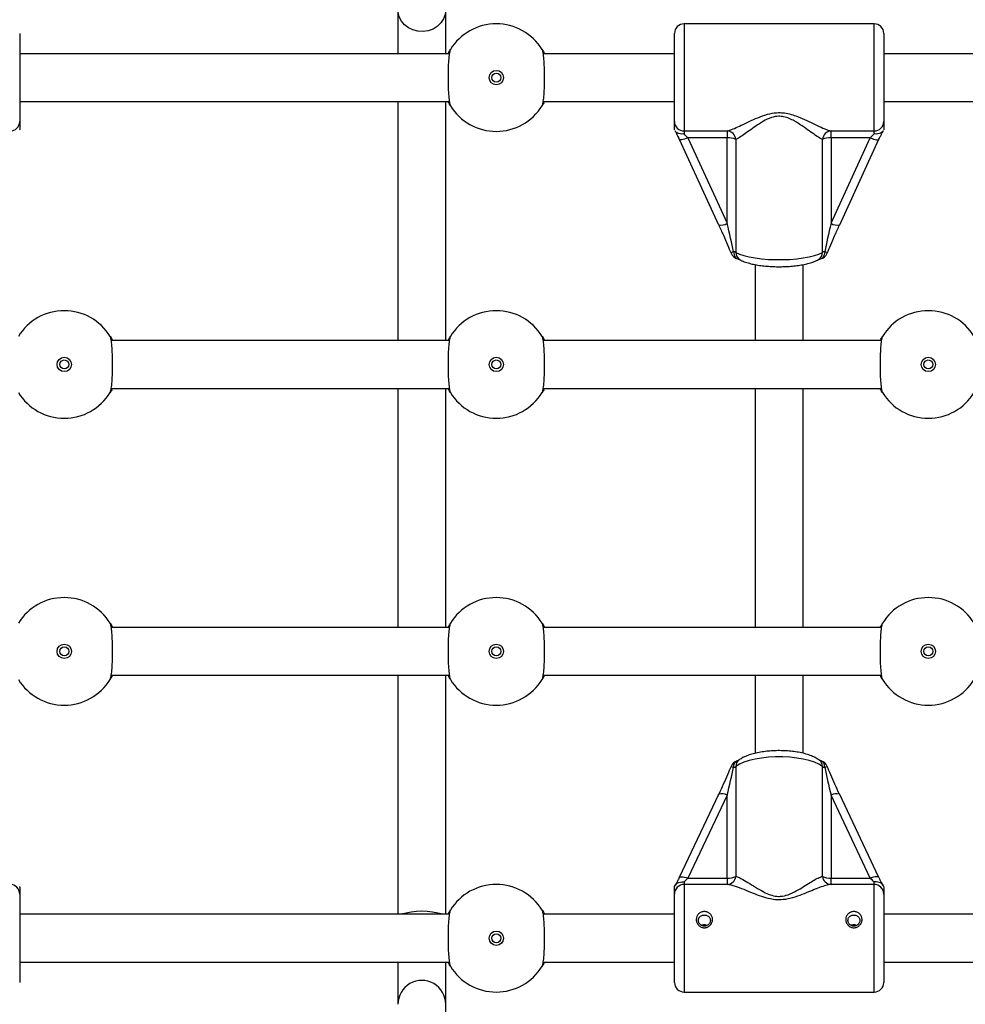
# Model space of a CAD drawing. Units: millimetres. Extents: x 699 to 12113, y 1223 to 11686.
# Drawn here: x 6050 to 6366, y 4151 to 4481 of the extents above; entities that cross this region are included whole.
import ezdxf

# ---------------------------------------------------------------- set-up
doc = ezdxf.new("R2010")
doc.units = ezdxf.units.MM
doc.header["$LTSCALE"] = 100

msp = doc.modelspace()

# ---------------------------------------------------------------- linework, layer by layer
at = {"color": 7, "linetype": 'Continuous', "lineweight": 25}
for p, q in [((6335.94, 4479.4), (6272.34, 4479.4)), ((6050.14, 4476.2), (6050.14, 4446.72)), ((6200.1, 4476.73), (6200.14, 4476.76)), ((6218.94, 4476.76), (6218.97, 4476.74)), ((6269.14, 4446.72), (6269.14, 4476.2)), ((6339.14, 4476.2), (6339.14, 4446.72)), ((6193.83, 4469.4), (6050.14, 4469.4)), ((6269.14, 4469.4), (6225.25, 4469.4)), ((6482.83, 4469.4), (6339.14, 4469.4)), ((6050.14, 4453.4), (6193.83, 4453.4)), ((6176.64, 4453.4), (6176.64, 4373.4)), ((6192.64, 4373.4), (6192.64, 4453.4)), ((6225.24, 4453.4), (6269.14, 4453.4)), ((6339.14, 4453.4), (6482.83, 4453.4)), ((6050.14, 4446.72), (6050.14, 4444.15)), ((6200.14, 4446.05), (6200.11, 4446.07)), ((6218.98, 4446.08), (6218.94, 4446.05)), ((6269.14, 4444.15), (6269.14, 4446.72)), ((6339.14, 4446.72), (6339.14, 4444.15)), ((6272.34, 4443.55), (6286.77, 4443.55)), ((6272.34, 4443.55), (6272.34, 4442.55)), ((6286.77, 4443.55), (6286.77, 4441.23)), ((6321.5, 4443.55), (6335.94, 4443.55)), ((6321.5, 4441.23), (6321.5, 4443.55)), ((6335.94, 4442.55), (6335.94, 4443.55)), ((6270.73, 4440.75), (6283.87, 4412.16)), ((6286.77, 4441.23), (6273.64, 4441.23)), ((6273.64, 4441.23), (6286.77, 4412.64)), ((6286.77, 4412.64), (6286.77, 4441.23)), ((6289.67, 4440.74), (6289.67, 4402.92)), ((6318.6, 4402.92), (6318.6, 4440.74)), ((6334.64, 4441.23), (6321.5, 4441.23)), ((6321.5, 4441.23), (6321.5, 4412.64)), ((6321.5, 4412.64), (6334.64, 4441.23)), ((6324.4, 4412.16), (6337.54, 4440.75)), ((6296.14, 4398.83), (6296.14, 4373.4)), ((6312.14, 4373.4), (6312.14, 4398.82)), ((6055.6, 4380.73), (6055.64, 4380.76)), ((6074.44, 4380.76), (6074.47, 4380.74)), ((6200.1, 4380.73), (6200.14, 4380.76)), ((6218.94, 4380.76), (6218.97, 4380.74)), ((6344.6, 4380.73), (6344.64, 4380.76)), ((6363.44, 4380.76), (6363.47, 4380.74)), ((6193.83, 4373.4), (6080.75, 4373.4)), ((6338.33, 4373.4), (6225.25, 4373.4)), ((6080.74, 4357.4), (6193.83, 4357.4)), ((6176.64, 4357.4), (6176.64, 4277.4)), ((6192.64, 4277.4), (6192.64, 4357.4)), ((6225.24, 4357.4), (6338.33, 4357.4)), ((6296.14, 4357.4), (6296.14, 4277.4)), ((6312.14, 4277.4), (6312.14, 4357.4)), ((6055.64, 4350.05), (6055.61, 4350.07)), ((6074.48, 4350.08), (6074.44, 4350.05)), ((6200.14, 4350.05), (6200.11, 4350.07)), ((6218.98, 4350.08), (6218.94, 4350.05)), ((6344.64, 4350.05), (6344.61, 4350.07)), ((6363.48, 4350.08), (6363.44, 4350.05)), ((6055.6, 4284.73), (6055.64, 4284.76)), ((6074.44, 4284.76), (6074.47, 4284.74)), ((6200.1, 4284.73), (6200.14, 4284.76)), ((6218.94, 4284.76), (6218.97, 4284.74)), ((6344.6, 4284.73), (6344.64, 4284.76)), ((6363.44, 4284.76), (6363.47, 4284.74)), ((6193.83, 4277.4), (6080.75, 4277.4)), ((6193.83, 4277.4), (6080.75, 4277.4)), ((6338.33, 4277.4), (6225.25, 4277.4)), ((6338.33, 4277.4), (6225.25, 4277.4)), ((6080.74, 4261.4), (6193.83, 4261.4)), ((6080.74, 4261.4), (6193.83, 4261.4)), ((6176.64, 4261.4), (6176.64, 4181.4)), ((6192.64, 4181.4), (6192.64, 4261.4)), ((6225.24, 4261.4), (6338.33, 4261.4)), ((6225.24, 4261.4), (6338.33, 4261.4)), ((6296.14, 4261.4), (6296.14, 4235.28)), ((6312.14, 4235.28), (6312.14, 4261.4)), ((6055.64, 4254.05), (6055.61, 4254.07)), ((6074.48, 4254.08), (6074.44, 4254.05)), ((6200.14, 4254.05), (6200.11, 4254.07)), ((6218.98, 4254.08), (6218.94, 4254.05)), ((6344.64, 4254.05), (6344.61, 4254.07)), ((6363.48, 4254.08), (6363.44, 4254.05)), ((6288.06, 4230.92), (6288.06, 4230.91)), ((6289.67, 4230.89), (6289.67, 4194.11)), ((6290.7, 4233.02), (6290.66, 4232.99)), ((6317.57, 4233.02), (6317.61, 4232.99)), ((6318.6, 4194.11), (6318.6, 4230.89)), ((6320.21, 4230.91), (6320.21, 4230.92)), ((6283.88, 4221.52), (6270.74, 4193.72)), ((6286.77, 4221.27), (6273.64, 4193.47)), ((6286.77, 4193.47), (6286.77, 4221.27)), ((6321.5, 4221.27), (6321.5, 4193.47)), ((6334.64, 4193.47), (6321.5, 4221.27)), ((6337.53, 4193.72), (6324.39, 4221.52)), ((6272.34, 4192.22), (6272.34, 4191.39)), ((6286.77, 4191.39), (6272.34, 4191.39)), ((6273.64, 4193.47), (6286.77, 4193.47)), ((6286.77, 4193.47), (6286.77, 4191.39)), ((6321.5, 4191.39), (6321.5, 4193.47)), ((6321.5, 4193.47), (6334.64, 4193.47)), ((6335.94, 4191.39), (6321.5, 4191.39)), ((6335.94, 4191.39), (6335.94, 4192.22)), ((6050.14, 4190.38), (6050.14, 4188.19)), ((6050.14, 4188.19), (6050.14, 4158.6)), ((6200.1, 4188.73), (6200.14, 4188.76)), ((6218.94, 4188.76), (6218.97, 4188.74)), ((6269.14, 4188.19), (6269.14, 4190.38)), ((6269.14, 4158.6), (6269.14, 4188.19)), ((6339.14, 4190.38), (6339.14, 4188.19)), ((6339.14, 4188.19), (6339.14, 4158.6)), ((6193.83, 4181.4), (6050.14, 4181.4)), ((6269.14, 4181.4), (6225.25, 4181.4)), ((6482.83, 4181.4), (6339.14, 4181.4)), ((6050.14, 4165.4), (6193.83, 4165.4)), ((6225.24, 4165.4), (6269.14, 4165.4)), ((6339.14, 4165.4), (6482.83, 4165.4)), ((6200.14, 4158.05), (6200.11, 4158.07)), ((6218.98, 4158.08), (6218.94, 4158.05)), ((6272.34, 4155.4), (6335.94, 4155.4)), ((6192.64, 4064.95), (6192.64, 4151.29))]:
    msp.add_line(p, q, dxfattribs=at)
at = {"color": 8, "linetype": 'Continuous', "lineweight": 25}
for p, q in [((6272.34, 4479.4), (6272.34, 4443.55)), ((6335.94, 4443.55), (6335.94, 4479.4)), ((6272.34, 4191.39), (6272.34, 4155.4)), ((6335.94, 4155.4), (6335.94, 4191.39))]:
    msp.add_line(p, q, dxfattribs=at)
at = {"color": 7, "linetype": 'Continuous', "lineweight": 25, "flags": 128}
for points in [[(6192.64, 4484.07), (6192.45, 4482.51), (6191.9, 4481.02), (6191, 4479.68), (6189.81, 4478.54), (6188.38, 4477.66), (6186.78, 4477.08), (6185.07, 4476.82), (6183.34, 4476.91), (6181.67, 4477.33), (6180.15, 4478.06), (6178.83, 4479.08), (6177.78, 4480.33), (6177.05, 4481.75), (6176.68, 4483.28), (6176.64, 4484.07)], [(6283.94, 4412.08), (6283.9, 4412.11), (6283.87, 4412.16)], [(6324.33, 4412.08), (6324.37, 4412.11), (6324.4, 4412.16)], [(6288.06, 4402.63), (6288.06, 4402.61), (6288.06, 4402.61)], [(6289.67, 4402.92), (6290.86, 4402.36), (6292.35, 4401.85), (6294.1, 4401.41), (6296.09, 4401.05), (6298.25, 4400.77), (6300.55, 4400.57), (6302.93, 4400.48), (6305.34, 4400.48), (6307.72, 4400.57), (6310.02, 4400.77), (6312.18, 4401.05), (6314.17, 4401.41), (6315.92, 4401.85), (6317.41, 4402.36), (6318.6, 4402.92)], [(6320.21, 4402.63), (6320.21, 4402.61), (6320.21, 4402.61)], [(6318.6, 4230.89), (6317.41, 4231.62), (6315.92, 4232.28), (6314.17, 4232.86), (6312.18, 4233.33), (6310.02, 4233.7), (6307.72, 4233.95), (6305.34, 4234.07), (6302.93, 4234.07), (6300.55, 4233.95), (6298.25, 4233.7), (6296.09, 4233.33), (6294.1, 4232.86), (6292.35, 4232.28), (6290.86, 4231.62), (6289.67, 4230.89)], [(6283.88, 4221.52), (6283.9, 4221.56), (6283.95, 4221.61)], [(6324.39, 4221.52), (6324.37, 4221.56), (6324.32, 4221.61)]]:
    msp.add_lwpolyline(points, dxfattribs=at)
at = {"color": 8, "linetype": 'Continuous', "lineweight": 25, "flags": 128}
for points in [[(6273.64, 4441.23), (6273.06, 4441), (6272.52, 4440.82), (6272.01, 4440.68), (6271.57, 4440.6), (6271.2, 4440.57), (6270.93, 4440.6), (6270.77, 4440.69), (6270.73, 4440.75)], [(6334.64, 4441.23), (6335.21, 4441), (6335.75, 4440.82), (6336.26, 4440.68), (6336.7, 4440.6), (6337.07, 4440.57), (6337.34, 4440.6), (6337.5, 4440.69), (6337.54, 4440.75)], [(6288.9, 4403.19), (6288.94, 4402.6), (6289.06, 4402.06), (6289.25, 4401.59), (6289.52, 4401.2), (6289.84, 4400.91), (6290.21, 4400.74), (6290.28, 4400.72)], [(6319.37, 4403.19), (6319.33, 4402.6), (6319.21, 4402.06), (6319.02, 4401.59), (6318.75, 4401.2), (6318.43, 4400.91), (6318.06, 4400.74), (6317.99, 4400.72)], [(6270.74, 4193.72), (6270.77, 4193.76), (6270.93, 4193.9), (6271.2, 4193.98), (6271.57, 4194), (6272.01, 4193.96), (6272.52, 4193.85), (6273.06, 4193.68), (6273.64, 4193.47)], [(6337.53, 4193.72), (6337.5, 4193.76), (6337.34, 4193.9), (6337.07, 4193.98), (6336.7, 4194), (6336.26, 4193.96), (6335.75, 4193.85), (6335.21, 4193.68), (6334.64, 4193.47)]]:
    msp.add_lwpolyline(points, dxfattribs=at)
at = {"color": 7, "linetype": 'Continuous', "lineweight": 25}
for centre, radius in [((6209.54, 4461.4), 2.4), ((6209.54, 4461.4), 1.5), ((6065.04, 4365.4), 2.4), ((6065.04, 4365.4), 1.5), ((6209.54, 4365.4), 2.4), ((6209.54, 4365.4), 1.5), ((6354.04, 4365.4), 2.4), ((6354.04, 4365.4), 1.5), ((6065.04, 4269.4), 2.4), ((6065.04, 4269.4), 1.5), ((6209.54, 4269.4), 2.4), ((6209.54, 4269.4), 1.5), ((6354.04, 4269.4), 2.4), ((6354.04, 4269.4), 1.5), ((6209.54, 4173.4), 2.4), ((6209.54, 4173.4), 1.5)]:
    msp.add_circle(centre, radius, dxfattribs=at)
for centre, radius, start, end in [((6209.54, 4461.4), 18, 31.467, 148.533), ((6272.34, 4476.2), 3.2, 90, 180), ((6335.94, 4476.2), 3.2, 0, 90), ((6209.54, 4461.4), 18, 211.467, 328.533), ((6046.95, 4446.73), 3.19, 269.7716, 359.7698), ((6272.32, 4446.73), 3.19, 180.228, 270.2305), ((6335.95, 4446.73), 3.19, 269.7716, 359.7709), ((6286.47, 4440.34), 3.22, 7.1446, 84.555), ((6321.8, 4440.34), 3.22, 95.4462, 172.8531), ((6287.12, 4434.46), 6.78, 67.8731, 92.8846), ((6321.15, 4434.46), 6.78, 87.1152, 112.1266), ((6291.02, 4403.83), 3.2, 202.5132, 256.6616), ((6288.27, 4400.22), 3.04, 62.6285, 78.1087), ((6317.25, 4403.83), 3.2, 283.3384, 337.4868), ((6320, 4400.22), 3.04, 101.8953, 117.3703), ((6065.04, 4365.4), 18, 31.467, 148.533), ((6209.54, 4365.4), 18, 31.467, 148.533), ((6354.04, 4365.4), 18, 31.467, 148.533), ((6065.04, 4365.4), 18, 211.467, 328.533), ((6209.54, 4365.4), 18, 211.467, 328.533), ((6354.04, 4365.4), 18, 211.467, 328.533), ((6065.04, 4269.4), 18, 31.467, 148.533), ((6209.54, 4269.4), 18, 31.467, 148.533), ((6354.04, 4269.4), 18, 31.467, 148.533), ((6065.04, 4269.4), 18, 211.467, 328.533), ((6209.54, 4269.4), 18, 211.467, 328.533), ((6354.04, 4269.4), 18, 211.467, 328.533), ((6291.02, 4229.7), 3.2, 107.1855, 157.5915), ((6288.19, 4233.06), 2.62, 285.6268, 304.2816), ((6317.25, 4229.7), 3.2, 22.4085, 72.8145), ((6320.08, 4233.06), 2.62, 235.72, 254.3683), ((6046.94, 4188.19), 3.2, 0.0246, 90.0234), ((6209.54, 4173.4), 18, 31.467, 148.533), ((6272.33, 4188.19), 3.2, 89.9744, 179.9775), ((6286.6, 4194.47), 3.09, 273.2099, 353.2586), ((6287.1, 4198.87), 5.41, 266.5845, 298.3526), ((6321.67, 4194.47), 3.09, 186.7437, 266.7889), ((6321.17, 4198.87), 5.41, 241.6477, 273.4157), ((6335.94, 4188.19), 3.2, 0.0235, 90.0234), ((6184.64, 4157.09), 25.31, 73.8694, 106.1306), ((6209.54, 4173.4), 18, 211.467, 328.533), ((6184.64, 4151.29), 8, 0, 180.0322), ((6272.34, 4158.6), 3.2, 180, 270), ((6335.94, 4158.6), 3.2, 270, 0)]:
    msp.add_arc(centre, radius, start, end, dxfattribs=at)
at = {"color": 8, "linetype": 'Continuous', "lineweight": 25}
for centre, radius, start, end in [((6284.66, 4415.87), 3.86, 259.1966, 303.2284), ((6323.61, 4415.87), 3.86, 236.7719, 280.8031), ((6289.49, 4401.43), 1.86, 108.4267, 139.8559), ((6292.37, 4402.82), 2.7, 177.9429, 239.1711), ((6315.9, 4402.82), 2.7, 300.8129, 2.0709), ((6318.79, 4401.43), 1.86, 40.1289, 71.5885), ((6293.01, 4240.65), 10.92, 243.0413, 247.8555), ((6291.03, 4230.83), 2.15, 116.9369, 187.9728), ((6292.22, 4230.97), 2.56, 127.723, 181.6721), ((6316.05, 4230.97), 2.56, 358.3312, 52.2696), ((6317.25, 4230.83), 2.15, 352.024, 63.0854), ((6316.55, 4237.83), 7.82, 291.1882, 297.9123), ((6284.96, 4218.18), 3.58, 59.6361, 106.4411), ((6323.31, 4218.18), 3.58, 73.5561, 120.3673)]:
    msp.add_arc(centre, radius, start, end, dxfattribs=at)
at = {"color": 7, "linetype": 'Continuous', "lineweight": 25}
for centre, major_axis, ratio, start_param, end_param in [((6273.64, 4440.37), (-2.8, 3.18), 0.135223, 4.864559, 5.341014), ((6334.64, 4440.37), (2.8, 3.18), 0.135223, 0.942171, 1.418627), ((6286.77, 4411.79), (-3.19, 13.95), 0.013377, 4.0456, 4.770738), ((6321.5, 4411.79), (3.19, 13.95), 0.013377, 1.512448, 2.237585), ((6286.77, 4222.39), (3.19, 13.59), 0.018345, 4.634414, 5.359551), ((6321.5, 4222.39), (-3.19, 13.59), 0.018345, 0.923634, 1.648772), ((6273.64, 4194.59), (2.78, 3.16), 0.178755, 4.035232, 4.511688), ((6334.64, 4194.59), (-2.78, 3.16), 0.178755, 1.771498, 2.247953)]:
    msp.add_ellipse(centre, major_axis=major_axis, ratio=ratio, start_param=start_param, end_param=end_param, dxfattribs=at)
for points, knots in [([(6176.64, 4484.07), (6176.64, 4483.69), (6176.64, 4482.98), (6176.64, 4481.34), (6176.64, 4479.62), (6176.64, 4477.96), (6176.64, 4476.45), (6176.64, 4474.93), (6176.64, 4473.15), (6176.64, 4471.28), (6176.64, 4469.92), (6176.64, 4469.4)], [0, 0, 0, 0, 0.1743369, 0.32684, 0.4574881, 0.5662721, 0.6531855, 0.7257993, 0.816863, 0.9301453, 1, 1, 1, 1]), ([(6192.64, 4469.4), (6192.64, 4469.76), (6192.64, 4470.65), (6192.64, 4472.14), (6192.64, 4474), (6192.64, 4476.13), (6192.64, 4478.18), (6192.64, 4480.06), (6192.64, 4481.67), (6192.64, 4483.11), (6192.64, 4483.74), (6192.64, 4484.07)], [0, 0, 0, 0, 0.048367, 0.12093, 0.211932, 0.325137, 0.460535, 0.576679, 0.705305, 0.846416, 1, 1, 1, 1]), ([(6194.19, 4470.8), (6194.08, 4470.52), (6193.87, 4469.95), (6193.61, 4467.84), (6193.44, 4465.09), (6193.37, 4461.9), (6193.41, 4458.67), (6193.55, 4455.75), (6193.78, 4453.47), (6194.01, 4452.36), (6194.15, 4452.08), (6194.19, 4452.01)], [0, 0, 0, 0, 0.120788, 0.24159, 0.361992, 0.481812, 0.601243, 0.720608, 0.840253, 0.960428, 1, 1, 1, 1]), ([(6193.44, 4469.4), (6193.52, 4469.58), (6193.84, 4470.29), (6194.09, 4470.64), (6194.26, 4470.92), (6194.23, 4470.87), (6194.21, 4470.84)], [0, 0, 0, 0, 0.1611317, 0.6667833, 0.7973436, 1, 1, 1, 1]), ([(6224.87, 4470.83), (6224.86, 4470.85), (6224.81, 4470.93), (6225.16, 4470.4), (6225.52, 4469.65), (6225.64, 4469.4)], [0, 0, 0, 0, 0.224903, 0.745127, 1, 1, 1, 1]), ([(6224.89, 4452.01), (6225, 4452.29), (6225.21, 4452.86), (6225.47, 4454.96), (6225.64, 4457.72), (6225.71, 4460.91), (6225.67, 4464.13), (6225.53, 4467.05), (6225.3, 4469.33), (6225.07, 4470.45), (6224.93, 4470.73), (6224.89, 4470.8)], [0, 0, 0, 0, 0.120788, 0.241591, 0.361991, 0.481813, 0.601242, 0.720607, 0.840254, 0.960428, 1, 1, 1, 1]), ([(6194.21, 4451.98), (6194.22, 4451.95), (6194.27, 4451.88), (6193.92, 4452.4), (6193.56, 4453.16), (6193.44, 4453.4)], [0, 0, 0, 0, 0.224903, 0.745127, 1, 1, 1, 1]), ([(6225.64, 4453.4), (6225.56, 4453.23), (6225.24, 4452.52), (6224.99, 4452.16), (6224.82, 4451.89), (6224.85, 4451.94), (6224.87, 4451.97)], [0, 0, 0, 0, 0.161131, 0.666786, 0.797344, 1, 1, 1, 1]), ([(6286.77, 4443.55), (6287.1, 4443.64), (6287.96, 4443.88), (6289.73, 4444.61), (6292.11, 4445.71), (6294.78, 4447), (6297.74, 4448.32), (6300.81, 4449.38), (6303.63, 4449.76), (6306.06, 4449.6), (6308.17, 4449.12), (6310.68, 4448.25), (6313.4, 4447.05), (6316.26, 4445.66), (6318.85, 4444.47), (6320.55, 4443.8), (6321.32, 4443.59), (6321.5, 4443.55)], [0, 0, 0, 0, 0.044027, 0.1188674, 0.1938312, 0.2733634, 0.3528496, 0.4307174, 0.4964381, 0.5396787, 0.5905142, 0.6414984, 0.7241302, 0.8068231, 0.8914068, 0.9757695, 1, 1, 1, 1]), ([(6318.6, 4440.74), (6318.46, 4440.81), (6317.82, 4441.12), (6316.41, 4442.01), (6314.26, 4443.51), (6311.91, 4445.22), (6309.65, 4446.68), (6307.54, 4447.76), (6305.78, 4448.35), (6303.71, 4448.56), (6301.29, 4448.06), (6298.74, 4446.76), (6296.3, 4445.17), (6294.09, 4443.57), (6292.13, 4442.19), (6290.66, 4441.23), (6289.94, 4440.87), (6289.67, 4440.74)], [0, 0, 0, 0, 0.0254186, 0.1133138, 0.2014295, 0.2850216, 0.3684993, 0.4166293, 0.4644662, 0.5032366, 0.5626691, 0.6370333, 0.7174218, 0.7978965, 0.8759285, 0.9538362, 1, 1, 1, 1]), ([(6050.14, 4444.15), (6050.13, 4444.1), (6050.12, 4444.03), (6050.09, 4443.91), (6050.08, 4443.87)], [0, 0, 0, 0, 0.713525, 1, 1, 1, 1]), ([(6269.19, 4443.87), (6269.17, 4443.96), (6269.14, 4444.07), (6269.14, 4444.13), (6269.14, 4444.15)], [0, 0, 0, 0, 0.713232, 1, 1, 1, 1]), ([(6269.31, 4443.59), (6269.39, 4443.44), (6269.62, 4443.02), (6270.01, 4442.26), (6270.32, 4441.6), (6270.46, 4441.32)], [0, 0, 0, 0, 0.23911, 0.677093, 1, 1, 1, 1]), ([(6272.34, 4442.55), (6272.33, 4442.55), (6272.27, 4442.54), (6271.85, 4442.49), (6271.09, 4442.5), (6270.19, 4442.76), (6269.57, 4443.14), (6269.41, 4443.47), (6269.36, 4443.59)], [0, 0, 0, 0, 0.003769, 0.048354, 0.322319, 0.589458, 0.856074, 1, 1, 1, 1]), ([(6338.91, 4443.59), (6338.86, 4443.47), (6338.7, 4443.15), (6338.08, 4442.76), (6337.18, 4442.5), (6336.42, 4442.49), (6336, 4442.54), (6335.94, 4442.55), (6335.94, 4442.55)], [0, 0, 0, 0, 0.1443, 0.410786, 0.677815, 0.951695, 0.996248, 1, 1, 1, 1]), ([(6337.54, 4440.75), (6337.65, 4440.97), (6337.92, 4441.56), (6338.18, 4442.08), (6338.34, 4442.41)], [0, 0, 0, 0, 0.383735, 1, 1, 1, 1]), ([(6338.34, 4442.41), (6338.37, 4442.46), (6338.56, 4442.86), (6338.77, 4443.24), (6338.94, 4443.54), (6338.96, 4443.59)], [0, 0, 0, 0, 0.12315, 0.859033, 1, 1, 1, 1]), ([(6339.14, 4444.15), (6339.13, 4444.1), (6339.12, 4444.03), (6339.09, 4443.91), (6339.08, 4443.87)], [0, 0, 0, 0, 0.713525, 1, 1, 1, 1]), ([(6270.46, 4441.32), (6270.51, 4441.22), (6270.6, 4441.03), (6270.69, 4440.83), (6270.73, 4440.75)], [0, 0, 0, 0, 0.569898, 1, 1, 1, 1]), ([(6283.93, 4412.08), (6284.45, 4410.94), (6285.44, 4408.75), (6286.83, 4405.57), (6287.67, 4403.55), (6288.06, 4402.63)], [0, 0, 0, 0, 0.3704162, 0.7109951, 1, 1, 1, 1]), ([(6320.21, 4402.63), (6320.6, 4403.55), (6321.44, 4405.57), (6322.83, 4408.75), (6323.82, 4410.94), (6324.34, 4412.08)], [0, 0, 0, 0, 0.289006, 0.629583, 1, 1, 1, 1]), ([(6290.28, 4400.72), (6290.4, 4400.69), (6290.69, 4400.62), (6290.95, 4400.51), (6290.97, 4400.51), (6290.97, 4400.5)], [0, 0, 0, 0, 0.308488, 0.739786, 1, 1, 1, 1]), ([(6290.98, 4400.5), (6291.22, 4400.37), (6291.94, 4399.99), (6293.28, 4399.49), (6295.08, 4399.01), (6297.01, 4398.64), (6299.03, 4398.37), (6301.13, 4398.2), (6303.27, 4398.11), (6305.42, 4398.12), (6307.54, 4398.22), (6309.6, 4398.41), (6311.56, 4398.69), (6313.4, 4399.06), (6315.09, 4399.53), (6316.37, 4400.01), (6317.06, 4400.38), (6317.29, 4400.5)], [0, 0, 0, 0, 0.038481, 0.116756, 0.192975, 0.265316, 0.335419, 0.404328, 0.472624, 0.540672, 0.608761, 0.677075, 0.745955, 0.81587, 0.887625, 0.962738, 1, 1, 1, 1]), ([(6317.3, 4400.5), (6317.3, 4400.51), (6317.31, 4400.51), (6317.55, 4400.61), (6317.85, 4400.69), (6317.99, 4400.72)], [0, 0, 0, 0, 0.237509, 0.64179, 1, 1, 1, 1]), ([(6080.37, 4374.83), (6080.36, 4374.85), (6080.31, 4374.93), (6080.66, 4374.4), (6081.02, 4373.65), (6081.14, 4373.4)], [0, 0, 0, 0, 0.224903, 0.745127, 1, 1, 1, 1]), ([(6080.39, 4356.01), (6080.5, 4356.29), (6080.71, 4356.86), (6080.97, 4358.96), (6081.14, 4361.72), (6081.21, 4364.91), (6081.17, 4368.13), (6081.03, 4371.05), (6080.8, 4373.33), (6080.57, 4374.45), (6080.43, 4374.73), (6080.39, 4374.8)], [0, 0, 0, 0, 0.1207879, 0.2415909, 0.3619913, 0.4818126, 0.6012414, 0.7206081, 0.8402539, 0.960428, 1, 1, 1, 1]), ([(6194.19, 4374.8), (6194.08, 4374.52), (6193.87, 4373.95), (6193.61, 4371.84), (6193.44, 4369.09), (6193.37, 4365.9), (6193.41, 4362.67), (6193.55, 4359.75), (6193.78, 4357.47), (6194.01, 4356.36), (6194.15, 4356.08), (6194.19, 4356.01)], [0, 0, 0, 0, 0.120787, 0.241591, 0.361992, 0.481813, 0.601242, 0.720607, 0.840254, 0.960428, 1, 1, 1, 1]), ([(6193.44, 4373.4), (6193.52, 4373.58), (6193.84, 4374.29), (6194.09, 4374.64), (6194.26, 4374.92), (6194.23, 4374.87), (6194.21, 4374.84)], [0, 0, 0, 0, 0.1611317, 0.6667833, 0.7973436, 1, 1, 1, 1]), ([(6224.87, 4374.83), (6224.86, 4374.85), (6224.81, 4374.93), (6225.16, 4374.4), (6225.52, 4373.65), (6225.64, 4373.4)], [0, 0, 0, 0, 0.224903, 0.745127, 1, 1, 1, 1]), ([(6224.89, 4356.01), (6225, 4356.29), (6225.21, 4356.86), (6225.47, 4358.96), (6225.64, 4361.72), (6225.71, 4364.91), (6225.67, 4368.13), (6225.53, 4371.05), (6225.3, 4373.33), (6225.07, 4374.45), (6224.93, 4374.73), (6224.89, 4374.8)], [0, 0, 0, 0, 0.120788, 0.241591, 0.361991, 0.481813, 0.601241, 0.720608, 0.840254, 0.960428, 1, 1, 1, 1]), ([(6338.69, 4374.8), (6338.58, 4374.52), (6338.37, 4373.95), (6338.11, 4371.84), (6337.94, 4369.09), (6337.87, 4365.9), (6337.91, 4362.67), (6338.05, 4359.75), (6338.28, 4357.47), (6338.51, 4356.36), (6338.65, 4356.08), (6338.69, 4356.01)], [0, 0, 0, 0, 0.120787, 0.241591, 0.361992, 0.481813, 0.601242, 0.720607, 0.840254, 0.960428, 1, 1, 1, 1]), ([(6337.94, 4373.4), (6338.02, 4373.58), (6338.34, 4374.29), (6338.59, 4374.64), (6338.76, 4374.92), (6338.73, 4374.87), (6338.71, 4374.84)], [0, 0, 0, 0, 0.161129, 0.666783, 0.797343, 1, 1, 1, 1]), ([(6081.14, 4357.4), (6081.06, 4357.23), (6080.74, 4356.52), (6080.49, 4356.16), (6080.32, 4355.89), (6080.35, 4355.94), (6080.37, 4355.97)], [0, 0, 0, 0, 0.1611285, 0.6667828, 0.7973432, 1, 1, 1, 1]), ([(6194.21, 4355.98), (6194.22, 4355.95), (6194.27, 4355.88), (6193.92, 4356.4), (6193.56, 4357.16), (6193.44, 4357.4)], [0, 0, 0, 0, 0.224903, 0.745127, 1, 1, 1, 1]), ([(6225.64, 4357.4), (6225.56, 4357.23), (6225.24, 4356.52), (6224.99, 4356.16), (6224.82, 4355.89), (6224.85, 4355.94), (6224.87, 4355.97)], [0, 0, 0, 0, 0.1611285, 0.6667828, 0.7973432, 1, 1, 1, 1]), ([(6338.71, 4355.98), (6338.72, 4355.95), (6338.77, 4355.88), (6338.42, 4356.4), (6338.06, 4357.16), (6337.94, 4357.4)], [0, 0, 0, 0, 0.224903, 0.745127, 1, 1, 1, 1]), ([(6080.37, 4278.83), (6080.36, 4278.85), (6080.31, 4278.93), (6080.66, 4278.4), (6081.02, 4277.65), (6081.14, 4277.4)], [0, 0, 0, 0, 0.224903, 0.745127, 1, 1, 1, 1]), ([(6080.39, 4260.01), (6080.5, 4260.29), (6080.71, 4260.86), (6080.97, 4262.96), (6081.14, 4265.72), (6081.21, 4268.91), (6081.17, 4272.13), (6081.03, 4275.05), (6080.8, 4277.33), (6080.57, 4278.45), (6080.43, 4278.73), (6080.39, 4278.8)], [0, 0, 0, 0, 0.120788, 0.24159, 0.361992, 0.481813, 0.601243, 0.720608, 0.840253, 0.960428, 1, 1, 1, 1]), ([(6194.19, 4278.8), (6194.08, 4278.52), (6193.87, 4277.95), (6193.61, 4275.84), (6193.44, 4273.09), (6193.37, 4269.9), (6193.41, 4266.67), (6193.55, 4263.75), (6193.78, 4261.47), (6194.01, 4260.36), (6194.15, 4260.08), (6194.19, 4260.01)], [0, 0, 0, 0, 0.120788, 0.241591, 0.361992, 0.481812, 0.601242, 0.720607, 0.840254, 0.960428, 1, 1, 1, 1]), ([(6193.44, 4277.4), (6193.52, 4277.58), (6193.84, 4278.29), (6194.09, 4278.64), (6194.26, 4278.92), (6194.23, 4278.87), (6194.21, 4278.84)], [0, 0, 0, 0, 0.1611285, 0.6667828, 0.7973432, 1, 1, 1, 1]), ([(6224.87, 4278.83), (6224.86, 4278.85), (6224.81, 4278.93), (6225.16, 4278.4), (6225.52, 4277.65), (6225.64, 4277.4)], [0, 0, 0, 0, 0.224903, 0.745127, 1, 1, 1, 1]), ([(6224.89, 4260.01), (6225, 4260.29), (6225.21, 4260.86), (6225.47, 4262.96), (6225.64, 4265.72), (6225.71, 4268.91), (6225.67, 4272.13), (6225.53, 4275.05), (6225.3, 4277.33), (6225.07, 4278.45), (6224.93, 4278.73), (6224.89, 4278.8)], [0, 0, 0, 0, 0.120788, 0.24159, 0.361992, 0.481813, 0.601243, 0.720608, 0.840253, 0.960428, 1, 1, 1, 1]), ([(6338.69, 4278.8), (6338.58, 4278.52), (6338.37, 4277.95), (6338.11, 4275.84), (6337.94, 4273.09), (6337.87, 4269.9), (6337.91, 4266.67), (6338.05, 4263.75), (6338.28, 4261.47), (6338.51, 4260.36), (6338.65, 4260.08), (6338.69, 4260.01)], [0, 0, 0, 0, 0.120787, 0.24159, 0.361992, 0.481812, 0.601242, 0.720607, 0.840254, 0.960428, 1, 1, 1, 1]), ([(6337.94, 4277.4), (6338.02, 4277.58), (6338.34, 4278.29), (6338.59, 4278.64), (6338.76, 4278.92), (6338.73, 4278.87), (6338.71, 4278.84)], [0, 0, 0, 0, 0.161125, 0.666782, 0.797343, 1, 1, 1, 1]), ([(6081.14, 4261.4), (6081.06, 4261.23), (6080.74, 4260.52), (6080.49, 4260.16), (6080.32, 4259.89), (6080.35, 4259.94), (6080.37, 4259.97)], [0, 0, 0, 0, 0.161128, 0.666783, 0.797343, 1, 1, 1, 1]), ([(6194.21, 4259.98), (6194.22, 4259.95), (6194.27, 4259.88), (6193.92, 4260.4), (6193.56, 4261.16), (6193.44, 4261.4)], [0, 0, 0, 0, 0.224903, 0.745127, 1, 1, 1, 1]), ([(6225.64, 4261.4), (6225.56, 4261.23), (6225.24, 4260.52), (6224.99, 4260.16), (6224.82, 4259.89), (6224.85, 4259.94), (6224.87, 4259.97)], [0, 0, 0, 0, 0.161128, 0.666783, 0.797343, 1, 1, 1, 1]), ([(6338.71, 4259.98), (6338.72, 4259.95), (6338.77, 4259.88), (6338.42, 4260.4), (6338.06, 4261.16), (6337.94, 4261.4)], [0, 0, 0, 0, 0.224903, 0.745127, 1, 1, 1, 1]), ([(6317.61, 4232.99), (6317.37, 4233.15), (6316.68, 4233.63), (6315.37, 4234.28), (6313.63, 4234.92), (6311.7, 4235.42), (6309.66, 4235.8), (6307.54, 4236.05), (6305.37, 4236.17), (6303.18, 4236.18), (6301.02, 4236.07), (6298.91, 4235.84), (6296.89, 4235.49), (6294.99, 4235.02), (6293.23, 4234.42), (6291.78, 4233.75), (6290.99, 4233.21), (6290.66, 4232.99)], [0, 0, 0, 0, 0.038673, 0.11035, 0.183775, 0.255437, 0.325253, 0.393866, 0.461797, 0.529428, 0.597069, 0.664932, 0.73335, 0.802767, 0.873844, 0.947571, 1, 1, 1, 1]), ([(6288.06, 4230.91), (6287.67, 4229.98), (6286.82, 4227.95), (6285.44, 4224.83), (6284.46, 4222.71), (6283.95, 4221.61)], [0, 0, 0, 0, 0.2923268, 0.6333702, 1, 1, 1, 1]), ([(6290.65, 4232.98), (6290.65, 4232.98), (6290.66, 4232.99), (6290.46, 4232.88), (6290.19, 4232.79), (6290.07, 4232.75)], [0, 0, 0, 0, 0.20796, 0.650028, 1, 1, 1, 1]), ([(6318.2, 4232.75), (6318.09, 4232.79), (6317.82, 4232.88), (6317.62, 4232.98), (6317.62, 4232.98), (6317.62, 4232.98)], [0, 0, 0, 0, 0.3191772, 0.7768928, 1, 1, 1, 1]), ([(6324.32, 4221.61), (6323.81, 4222.71), (6322.83, 4224.83), (6321.45, 4227.95), (6320.6, 4229.98), (6320.21, 4230.91)], [0, 0, 0, 0, 0.366631, 0.707674, 1, 1, 1, 1]), ([(6269.19, 4190.7), (6269.29, 4190.94), (6269.49, 4191.42), (6270.18, 4191.94), (6271.09, 4192.24), (6271.85, 4192.27), (6272.27, 4192.23), (6272.33, 4192.22), (6272.34, 4192.22)], [0, 0, 0, 0, 0.237462, 0.474946, 0.712906, 0.956933, 0.996645, 1, 1, 1, 1]), ([(6270.74, 4193.72), (6270.64, 4193.51), (6270.35, 4192.9), (6269.91, 4192.05), (6269.56, 4191.44), (6269.41, 4191.2), (6269.38, 4191.15)], [0, 0, 0, 0, 0.206685, 0.592716, 0.91991, 1, 1, 1, 1]), ([(6321.5, 4191.39), (6321.23, 4191.36), (6320.45, 4191.26), (6318.82, 4190.8), (6316.54, 4189.95), (6313.95, 4188.88), (6311.04, 4187.69), (6307.96, 4186.66), (6304.59, 4186.11), (6301.29, 4186.42), (6298.23, 4187.33), (6295.27, 4188.48), (6292.32, 4189.72), (6289.87, 4190.65), (6288.02, 4191.22), (6287.19, 4191.33), (6286.77, 4191.39)], [0, 0, 0, 0, 0.036142, 0.108486, 0.18291, 0.259971, 0.338491, 0.419142, 0.48755, 0.564372, 0.634708, 0.70753, 0.79681, 0.888489, 0.943704, 1, 1, 1, 1]), ([(6289.67, 4194.11), (6290.01, 4194), (6290.7, 4193.77), (6292.22, 4192.98), (6294.25, 4191.75), (6296.76, 4190.15), (6299.24, 4188.72), (6301.58, 4187.72), (6303.39, 4187.4), (6305.25, 4187.42), (6307.41, 4187.94), (6309.94, 4189.22), (6312.34, 4190.67), (6314.48, 4192.04), (6316.37, 4193.16), (6317.73, 4193.84), (6318.38, 4194.04), (6318.6, 4194.11)], [0, 0, 0, 0, 0.058299, 0.116661, 0.20969, 0.3028, 0.381946, 0.441816, 0.494346, 0.511251, 0.573516, 0.651239, 0.730205, 0.809217, 0.885724, 0.962106, 1, 1, 1, 1]), ([(6339.08, 4190.7), (6338.98, 4190.94), (6338.78, 4191.42), (6338.09, 4191.94), (6337.18, 4192.24), (6336.42, 4192.27), (6336, 4192.23), (6335.94, 4192.22), (6335.94, 4192.22)], [0, 0, 0, 0, 0.237469, 0.47494, 0.712903, 0.956959, 0.996658, 1, 1, 1, 1]), ([(6338.89, 4191.15), (6338.81, 4191.27), (6338.61, 4191.61), (6338.19, 4192.37), (6337.8, 4193.14), (6337.57, 4193.62), (6337.53, 4193.72)], [0, 0, 0, 0, 0.195244, 0.538029, 0.906119, 1, 1, 1, 1]), ([(6050.08, 4190.7), (6050.1, 4190.61), (6050.13, 4190.48), (6050.13, 4190.4), (6050.14, 4190.38)], [0, 0, 0, 0, 0.7132155, 1, 1, 1, 1]), ([(6269.14, 4190.38), (6269.14, 4190.44), (6269.15, 4190.52), (6269.18, 4190.66), (6269.19, 4190.7)], [0, 0, 0, 0, 0.713581, 1, 1, 1, 1]), ([(6339.08, 4190.7), (6339.1, 4190.61), (6339.13, 4190.48), (6339.13, 4190.4), (6339.14, 4190.38)], [0, 0, 0, 0, 0.713221, 1, 1, 1, 1]), ([(6194.19, 4182.8), (6194.08, 4182.52), (6193.87, 4181.95), (6193.61, 4179.84), (6193.44, 4177.09), (6193.37, 4173.9), (6193.41, 4170.67), (6193.55, 4167.75), (6193.78, 4165.47), (6194.01, 4164.36), (6194.15, 4164.08), (6194.19, 4164.01)], [0, 0, 0, 0, 0.120788, 0.241591, 0.361991, 0.481813, 0.601242, 0.720607, 0.840254, 0.960428, 1, 1, 1, 1]), ([(6193.44, 4181.4), (6193.52, 4181.58), (6193.84, 4182.29), (6194.09, 4182.64), (6194.26, 4182.92), (6194.23, 4182.87), (6194.21, 4182.84)], [0, 0, 0, 0, 0.161128, 0.666783, 0.797343, 1, 1, 1, 1]), ([(6224.87, 4182.83), (6224.86, 4182.85), (6224.81, 4182.93), (6225.16, 4182.4), (6225.52, 4181.65), (6225.64, 4181.4)], [0, 0, 0, 0, 0.224903, 0.745127, 1, 1, 1, 1]), ([(6224.89, 4164.01), (6225, 4164.29), (6225.21, 4164.86), (6225.47, 4166.96), (6225.64, 4169.72), (6225.71, 4172.91), (6225.67, 4176.13), (6225.53, 4179.05), (6225.3, 4181.33), (6225.07, 4182.45), (6224.93, 4182.73), (6224.89, 4182.8)], [0, 0, 0, 0, 0.120788, 0.241591, 0.361991, 0.481813, 0.601242, 0.720607, 0.840254, 0.960428, 1, 1, 1, 1]), ([(6276.4, 4179.69), (6276.44, 4180.03), (6276.52, 4180.73), (6277.14, 4181.6), (6277.91, 4182.07), (6278.6, 4182.27), (6279.14, 4182.32), (6279.67, 4182.27), (6280.36, 4182.07), (6281.13, 4181.6), (6281.73, 4180.73), (6281.95, 4179.69), (6281.73, 4178.62), (6281.13, 4177.69), (6280.36, 4177.16), (6279.67, 4176.94), (6279.13, 4176.89), (6278.6, 4176.94), (6277.91, 4177.17), (6277.14, 4177.69), (6276.52, 4178.63), (6276.44, 4179.33), (6276.4, 4179.69)], [0, 0, 0, 0, 0.063865, 0.12694, 0.188772, 0.219647, 0.250019, 0.280342, 0.311263, 0.373048, 0.436166, 0.500164, 0.564001, 0.626987, 0.688794, 0.71969, 0.750075, 0.780421, 0.811373, 0.873199, 0.936191, 1, 1, 1, 1]), ([(6326.4, 4179.69), (6326.44, 4180.03), (6326.52, 4180.73), (6327.14, 4181.6), (6327.91, 4182.07), (6328.6, 4182.27), (6329.14, 4182.32), (6329.67, 4182.27), (6330.36, 4182.07), (6331.13, 4181.6), (6331.73, 4180.73), (6331.95, 4179.69), (6331.73, 4178.62), (6331.13, 4177.69), (6330.36, 4177.16), (6329.67, 4176.94), (6329.13, 4176.89), (6328.6, 4176.94), (6327.91, 4177.17), (6327.14, 4177.69), (6326.52, 4178.63), (6326.44, 4179.33), (6326.4, 4179.69)], [0, 0, 0, 0, 0.063865, 0.126942, 0.188771, 0.219643, 0.250022, 0.280342, 0.311263, 0.373044, 0.436164, 0.500162, 0.564, 0.626984, 0.688791, 0.719691, 0.750075, 0.780422, 0.811373, 0.8732, 0.936191, 1, 1, 1, 1]), ([(6277.14, 4179.37), (6277.16, 4179.16), (6277.19, 4178.81), (6277.43, 4178.35), (6277.71, 4178), (6278.06, 4177.72), (6278.54, 4177.49), (6279.13, 4177.38), (6279.73, 4177.49), (6280.21, 4177.72), (6280.56, 4178), (6280.84, 4178.35), (6281.07, 4178.8), (6281.18, 4179.38), (6281.07, 4179.93), (6280.84, 4180.36), (6280.56, 4180.67), (6280.21, 4180.92), (6279.73, 4181.12), (6279.14, 4181.2), (6278.54, 4181.12), (6278.06, 4180.92), (6277.71, 4180.67), (6277.43, 4180.36), (6277.19, 4179.93), (6277.16, 4179.59), (6277.14, 4179.37)], [0, 0, 0, 0, 0.054575, 0.08778, 0.124889, 0.162227, 0.195529, 0.249913, 0.304307, 0.337602, 0.374915, 0.412055, 0.445278, 0.499825, 0.55458, 0.587869, 0.625054, 0.662348, 0.69562, 0.749971, 0.804338, 0.837628, 0.874958, 0.91211, 0.945361, 1, 1, 1, 1]), ([(6278.09, 4177.72), (6278.28, 4177.81), (6278.67, 4177.98), (6279.33, 4177.99), (6279.86, 4177.9), (6280.1, 4177.75), (6280.16, 4177.71)], [0, 0, 0, 0, 0.289624, 0.594001, 0.891116, 1, 1, 1, 1]), ([(6327.14, 4179.37), (6327.16, 4179.16), (6327.19, 4178.81), (6327.43, 4178.35), (6327.71, 4178), (6328.06, 4177.72), (6328.54, 4177.49), (6329.13, 4177.38), (6329.73, 4177.49), (6330.21, 4177.72), (6330.56, 4178), (6330.84, 4178.35), (6331.07, 4178.8), (6331.18, 4179.38), (6331.07, 4179.93), (6330.84, 4180.36), (6330.56, 4180.67), (6330.21, 4180.92), (6329.73, 4181.12), (6329.14, 4181.2), (6328.54, 4181.12), (6328.06, 4180.92), (6327.71, 4180.67), (6327.43, 4180.36), (6327.19, 4179.93), (6327.16, 4179.59), (6327.14, 4179.37)], [0, 0, 0, 0, 0.054575, 0.087782, 0.124888, 0.162229, 0.195536, 0.249915, 0.304304, 0.337599, 0.374912, 0.412054, 0.445277, 0.499824, 0.55458, 0.587868, 0.625053, 0.662344, 0.69562, 0.74997, 0.804337, 0.837631, 0.874958, 0.912109, 0.94536, 1, 1, 1, 1]), ([(6328.09, 4177.72), (6328.28, 4177.81), (6328.67, 4177.98), (6329.33, 4177.99), (6329.86, 4177.9), (6330.1, 4177.75), (6330.16, 4177.71)], [0, 0, 0, 0, 0.289582, 0.593994, 0.891091, 1, 1, 1, 1]), ([(6176.64, 4165.4), (6176.64, 4165.23), (6176.64, 4164.52), (6176.64, 4163.21), (6176.64, 4161.35), (6176.64, 4159.23), (6176.64, 4157.17), (6176.64, 4155.3), (6176.64, 4153.68), (6176.64, 4152.24), (6176.64, 4151.61), (6176.64, 4151.29)], [0, 0, 0, 0, 0.024184, 0.09859, 0.191906, 0.307988, 0.446828, 0.565921, 0.697816, 0.842513, 1, 1, 1, 1]), ([(6192.64, 4151.29), (6192.64, 4151.61), (6192.64, 4152.24), (6192.64, 4153.68), (6192.64, 4155.3), (6192.64, 4157.17), (6192.64, 4159.23), (6192.64, 4161.35), (6192.64, 4163.21), (6192.64, 4164.52), (6192.64, 4165.23), (6192.64, 4165.4)], [0, 0, 0, 0, 0.157487, 0.302184, 0.434079, 0.553172, 0.692012, 0.808094, 0.90141, 0.975816, 1, 1, 1, 1]), ([(6194.21, 4163.98), (6194.22, 4163.95), (6194.27, 4163.88), (6193.92, 4164.4), (6193.56, 4165.16), (6193.44, 4165.4)], [0, 0, 0, 0, 0.224903, 0.745127, 1, 1, 1, 1]), ([(6225.64, 4165.4), (6225.56, 4165.23), (6225.24, 4164.52), (6224.99, 4164.16), (6224.82, 4163.89), (6224.85, 4163.94), (6224.87, 4163.97)], [0, 0, 0, 0, 0.1611285, 0.6667828, 0.7973432, 1, 1, 1, 1])]:
    msp.add_open_spline(points, degree=3, knots=knots, dxfattribs=at)

doc.saveas('drawing.dxf')
